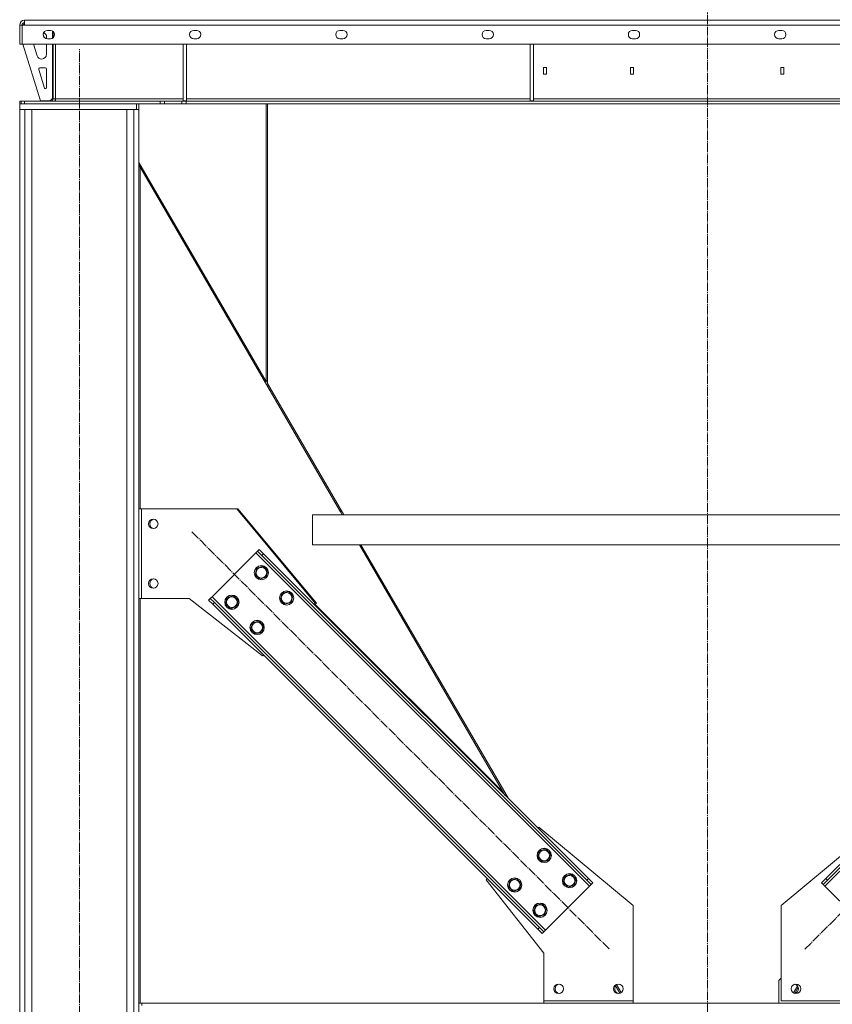
# Model space of a CAD drawing. Units: millimetres. Extents: x 0 to 29726, y -7 to 21000.
# Drawn here: x 7335 to 8698, y 11064 to 12716 of the extents above; entities that cross this region are included whole.
import ezdxf

# ---------------------------------------------------------------- set-up
doc = ezdxf.new("R2010")
doc.units = ezdxf.units.MM
doc.linetypes.add('K5LT_AXLED', pattern=[19.5, 15, -1.5, 1.5, -1.5])
doc.linetypes.add('K5LT_THIN', pattern=[0])
doc.layers.add('Системный слой (1)', color=7, linetype='Continuous', true_color=0x909090)

msp = doc.modelspace()

# ---------------------------------------------------------------- linework, layer by layer
at = {"layer": 'Системный слой (1)', "color": 30, "linetype": 'K5LT_AXLED', "lineweight": 18, "true_color": 0xff8000}
for p, q in [((8488.3, 10076.3), (8488.3, 12898.3)), ((7434.9, 9076.7), (7434.9, 12666.7)), ((7623.5, 11857), (8324.2, 11156.3)), ((8651.5, 11156.3), (9352.2, 11857))]:
    msp.add_line(p, q, dxfattribs=at)
at = {"layer": 'Системный слой (1)', "color": 7, "linetype": 'K5LT_THIN', "lineweight": 18}
for p, q in [((7334.9, 12707.1), (7338.9, 12707.1)), ((7334.9, 12675.1), (7334.9, 12707.1)), ((7338.9, 12707.1), (7338.9, 12675.1)), ((7342.9, 12707.1), (7338.9, 12707.1)), ((7340.9, 12707.1), (7342.9, 12709.1)), ((7342.9, 12715.1), (7342.9, 12707.1)), ((9632.9, 12715.1), (7342.9, 12715.1)), ((7386.9, 12715.1), (7342.9, 12715.1)), ((7342.9, 12707.1), (9632.9, 12707.1)), ((7386.4, 12698.1), (7381.4, 12698.1)), ((7389.9, 12685), (7389.9, 12697.1)), ((7390.9, 12696.4), (7390.9, 12685.7)), ((7631.7, 12698.1), (7626.7, 12698.1)), ((7877, 12698.1), (7872, 12698.1)), ((8122.4, 12698.1), (8117.4, 12698.1)), ((8367.7, 12698.1), (8362.7, 12698.1)), ((8613, 12698.1), (8608, 12698.1)), ((7334.9, 12675.1), (7338.9, 12675.1)), ((7338.9, 12675.1), (9636.9, 12675.1)), ((7339.9, 12675.1), (7369.9, 12580.1)), ((7358, 12675.1), (7364.2, 12655.6)), ((7379.9, 12684.2), (7379.9, 12687.1)), ((7379.9, 12658.1), (7379.9, 12675.1)), ((7381.4, 12684.1), (7386.4, 12684.1)), ((7389.9, 12584.1), (7389.9, 12675.1)), ((7390.9, 12675.1), (7390.9, 12583.1)), ((7394.9, 12583.1), (7394.9, 12675.1)), ((7608.9, 12675.1), (7608.9, 12580.1)), ((7614.9, 12675.1), (7614.9, 12580.1)), ((7626.7, 12684.1), (7631.7, 12684.1)), ((7872, 12684.1), (7877, 12684.1)), ((8117.4, 12684.1), (8122.4, 12684.1)), ((8190.9, 12675.1), (8190.9, 12580.1)), ((8196.9, 12675.1), (8196.9, 12580.1)), ((8362.7, 12684.1), (8367.7, 12684.1)), ((8608, 12684.1), (8613, 12684.1)), ((7371.8, 12650.1), (7371.9, 12650.1)), ((7366.8, 12632.5), (7376.6, 12601.4)), ((7377.9, 12635.1), (7368.7, 12635.1)), ((7379.9, 12602.1), (7379.9, 12633.1)), ((8213.4, 12624.6), (8213.4, 12635.6)), ((8213.4, 12635.6), (8218.4, 12635.6)), ((8218.4, 12624.6), (8213.4, 12624.6)), ((8218.4, 12635.6), (8218.4, 12624.6)), ((8359.4, 12624.6), (8359.4, 12635.6)), ((8359.4, 12635.6), (8364.4, 12635.6)), ((8364.4, 12624.6), (8359.4, 12624.6)), ((8364.4, 12635.6), (8364.4, 12624.6)), ((8611.4, 12624.6), (8611.4, 12635.6)), ((8611.4, 12635.6), (8616.4, 12635.6)), ((8616.4, 12624.6), (8611.4, 12624.6)), ((8616.4, 12635.6), (8616.4, 12624.6)), ((7337.2, 12579.1), (7334.9, 12579.1)), ((7334.9, 12579.1), (7334.9, 12575.1)), ((7334.9, 12575.1), (7334.9, 12565.1)), ((7334.9, 12575.1), (7530.9, 12575.1)), ((7342.9, 12579.1), (7337.2, 12579.1)), ((7337.2, 12579.1), (7337.2, 12575.1)), ((7337.2, 12579.1), (7337.2, 12575.1)), ((7570.7, 12579.1), (7342.9, 12579.1)), ((7342.9, 12579.1), (7342.9, 12575.1)), ((7570.7, 12575.1), (7342.9, 12575.1)), ((7369.9, 12580.1), (7385.9, 12580.1)), ((7389.9, 12584.1), (7385.9, 12580.1)), ((7394.9, 12583.1), (7390.9, 12583.1)), ((7394.9, 12579.1), (7394.9, 12583.1)), ((7608.9, 12583.1), (7394.9, 12583.1)), ((7530.9, 12575.1), (7530.9, 12565.1)), ((7534.9, 12575.1), (7534.9, 12565.1)), ((7570.7, 12575.1), (7570.7, 12579.1)), ((7577.8, 12579.1), (7570.7, 12579.1)), ((7570.7, 12575.1), (7577.8, 12575.1)), ((7577.8, 12579.1), (7606.9, 12579.1)), ((7577.8, 12575.1), (7577.8, 12579.1)), ((7577.8, 12575.1), (7606.9, 12575.1)), ((7606.9, 12579.1), (7606.9, 12575.1)), ((7614, 12579.1), (7606.9, 12579.1)), ((7606.9, 12575.1), (7614, 12575.1)), ((7614.9, 12580.1), (7608.9, 12580.1)), ((7614, 12579.1), (9361.7, 12579.1)), ((7614, 12579.1), (7614, 12575.1)), ((7614, 12575.1), (9361.7, 12575.1)), ((8190.9, 12583.1), (7614.9, 12583.1)), ((7748.3, 12575.1), (7748.3, 12108.9)), ((7750.3, 12105.5), (7750.3, 12575.1)), ((8196.9, 12580.1), (8190.9, 12580.1)), ((8772.9, 12583.1), (8196.9, 12583.1)), ((7334.9, 12565.1), (7334.9, 9185.1)), ((7343.4, 12565.1), (7334.9, 12565.1)), ((7334.9, 12565.1), (7530.9, 12565.1)), ((7343.4, 12565.1), (7343.4, 9185.1)), ((7355.4, 12565.1), (7355.4, 9185.1)), ((7514.4, 12565.1), (7514.4, 9185.1)), ((7526.4, 12565.1), (7526.4, 9185.1)), ((7534.9, 12565.1), (7526.4, 12565.1)), ((7534.9, 12565.1), (7534.9, 9185.1)), ((7534.9, 12476.5), (7748.3, 12108.9)), ((7871.1, 11893.1), (7534.9, 12472.3)), ((7536.9, 12468.8), (7536.9, 11895.1)), ((7750.3, 12107.2), (7748.3, 12110.7)), ((7750.3, 12105.5), (7878.3, 11885.1)), ((7538.9, 11895.1), (7534.9, 11895.1)), ((7538.9, 11895.1), (7698.9, 11895.1)), ((7538.9, 11745.1), (7538.9, 11895.1)), ((7698.9, 11895.1), (7830.4, 11737)), ((7698.9, 11895.1), (7700.9, 11895.1)), ((7700.9, 11895.1), (7832.4, 11737)), ((7825.8, 11885.1), (9150.8, 11885.1)), ((7825.8, 11835.1), (7825.8, 11885.1)), ((7825.8, 11835.1), (7825.8, 11885.1)), ((7873, 11894.2), (7871.1, 11893.1)), ((7872.7, 11890.4), (7871.1, 11893.1)), ((7872.7, 11890.4), (7874.5, 11891.4)), ((7872.7, 11890.4), (7875.8, 11885.1)), ((7825.8, 11835.1), (9150.8, 11835.1)), ((7904.8, 11835.1), (8148.7, 11415.1)), ((7907.3, 11835.1), (8154.5, 11409.3)), ((7657.5, 11747.9), (7731, 11821.5)), ((7731, 11821.5), (7733.8, 11824.3)), ((7731, 11821.5), (8290.3, 11262.2)), ((7733.8, 11824.3), (7736.7, 11827.1)), ((7733.8, 11824.3), (7740.9, 11817.2)), ((7743.7, 11820.1), (7736.7, 11827.1)), ((7740.9, 11817.2), (7743.7, 11820.1)), ((7740.9, 11817.2), (8286, 11272.1)), ((7743.7, 11820.1), (8288.9, 11274.9)), ((8685.5, 11262.2), (9244.8, 11821.5)), ((8686.9, 11274.9), (9232, 11820.1)), ((8689.7, 11272.1), (9234.9, 11817.2)), ((7732.4, 11796), (7729.6, 11785.4)), ((7743, 11798.8), (7732.4, 11796)), ((7746.9, 11795), (7743, 11798.8)), ((7729.6, 11785.4), (7737.4, 11777.6)), ((7737.4, 11777.6), (7748, 11780.5)), ((7750.8, 11791.1), (7746.9, 11795)), ((7748, 11780.5), (7750.8, 11791.1)), ((7654.6, 11745.1), (7657.5, 11747.9)), ((7657.5, 11747.9), (8216.8, 11188.6)), ((7682.9, 11746.5), (7680.1, 11735.9)), ((7693.5, 11749.3), (7682.9, 11746.5)), ((7697.4, 11745.5), (7693.5, 11749.3)), ((7774.9, 11753.6), (7772, 11743)), ((7785.5, 11756.4), (7774.9, 11753.6)), ((7789.3, 11752.5), (7785.5, 11756.4)), ((7793.2, 11748.6), (7789.3, 11752.5)), ((7790.4, 11738.1), (7793.2, 11748.6)), ((7534.9, 11745.1), (7538.9, 11745.1)), ((7536.9, 11745.1), (7536.9, 11066.1)), ((7618.9, 11745.1), (7538.9, 11745.1)), ((7742, 11648.6), (7618.9, 11745.1)), ((7651.8, 11742.3), (7654.6, 11745.1)), ((7651.8, 11742.3), (7658.9, 11735.2)), ((7661.7, 11738), (7654.6, 11745.1)), ((7658.9, 11735.2), (7661.7, 11738)), ((7658.9, 11735.2), (8204, 11190.1)), ((7661.7, 11738), (8206.9, 11192.9)), ((7680.1, 11735.9), (7687.9, 11728.1)), ((7687.9, 11728.1), (7698.5, 11731)), ((7701.3, 11741.6), (7697.4, 11745.5)), ((7698.5, 11731), (7701.3, 11741.6)), ((7772, 11743), (7779.8, 11735.2)), ((7779.8, 11735.2), (7790.4, 11738.1)), ((7830.4, 11737), (7828.6, 11735.2)), ((7829.6, 11736.2), (8145.9, 11419.9)), ((7832.4, 11737), (7830.6, 11735.2)), ((7725.4, 11704.1), (7722.5, 11693.5)), ((7736, 11706.9), (7725.4, 11704.1)), ((7739.8, 11703), (7736, 11706.9)), ((7743.7, 11699.1), (7739.8, 11703)), ((7740.9, 11688.6), (7743.7, 11699.1)), ((7722.5, 11693.5), (7730.3, 11685.7)), ((7730.3, 11685.7), (7740.9, 11688.6)), ((7743.7, 11650.3), (7742, 11648.6)), ((7744, 11648.6), (7742.8, 11649.5)), ((7744.7, 11649.3), (7744, 11648.6)), ((8205.8, 11361.5), (8204, 11359.8)), ((8363.9, 11230.1), (8205.8, 11361.5)), ((8611.9, 11230.1), (8770, 11361.5)), ((8206.9, 11321.6), (8204, 11311)), ((8217.5, 11324.4), (8206.9, 11321.6)), ((8221.3, 11320.5), (8217.5, 11324.4)), ((8225.2, 11316.6), (8221.3, 11320.5)), ((8222.4, 11306), (8225.2, 11316.6)), ((8204, 11311), (8211.8, 11303.2)), ((8211.8, 11303.2), (8222.4, 11306)), ((8119.2, 11274.9), (8117.4, 11273.1)), ((8117.4, 11273.1), (8213.9, 11150.1)), ((8157.4, 11272.1), (8154.5, 11261.5)), ((8168, 11274.9), (8157.4, 11272.1)), ((8171.9, 11271), (8168, 11274.9)), ((8175.7, 11267.1), (8171.9, 11271)), ((8172.9, 11256.5), (8175.7, 11267.1)), ((8249.3, 11279.1), (8246.5, 11268.5)), ((8246.5, 11268.5), (8254.2, 11260.8)), ((8259.9, 11282), (8249.3, 11279.1)), ((8263.8, 11278.1), (8259.9, 11282)), ((8267.7, 11274.2), (8263.8, 11278.1)), ((8264.8, 11263.6), (8267.7, 11274.2)), ((8286, 11272.1), (8288.9, 11274.9)), ((8286, 11272.1), (8293.1, 11265)), ((8295.9, 11267.8), (8288.9, 11274.9)), ((8293.1, 11265), (8295.9, 11267.8)), ((8686.9, 11274.9), (8679.8, 11267.8)), ((8682.6, 11265), (8679.8, 11267.8)), ((8682.6, 11265), (8689.7, 11272.1)), ((8689.7, 11272.1), (8686.9, 11274.9)), ((8154.5, 11261.5), (8162.3, 11253.7)), ((8162.3, 11253.7), (8172.9, 11256.5)), ((8216.8, 11188.6), (8290.3, 11262.2)), ((8254.2, 11260.8), (8264.8, 11263.6)), ((8290.3, 11262.2), (8293.1, 11265)), ((8685.5, 11262.2), (8682.6, 11265)), ((8759, 11188.6), (8685.5, 11262.2)), ((8199.8, 11229.6), (8197, 11219)), ((8197, 11219), (8204.7, 11211.3)), ((8210.4, 11232.5), (8199.8, 11229.6)), ((8214.3, 11228.6), (8210.4, 11232.5)), ((8218.2, 11224.7), (8214.3, 11228.6)), ((8215.3, 11214.1), (8218.2, 11224.7)), ((8363.9, 11070.1), (8363.9, 11230.1)), ((8611.9, 11070.1), (8611.9, 11230.1)), ((8204.7, 11211.3), (8215.3, 11214.1)), ((8204, 11190.1), (8206.9, 11192.9)), ((8204, 11190.1), (8211.1, 11183)), ((8213.9, 11185.8), (8206.9, 11192.9)), ((8211.1, 11183), (8213.9, 11185.8)), ((8213.9, 11185.8), (8216.8, 11188.6)), ((8213.9, 11150.1), (8213.9, 11070.1)), ((8607.9, 11104.1), (8611.9, 11108.1)), ((8607.9, 11066.1), (8607.9, 11104.1)), ((8333.8, 11096.2), (8341.7, 11082.6)), ((8335.6, 11097.4), (8343.6, 11083.6)), ((8632.7, 11083.2), (8639.4, 11094.7)), ((8640.5, 11092.4), (8634.7, 11082.4)), ((8213.9, 11070.1), (8363.9, 11070.1)), ((8213.9, 11066.1), (8213.9, 11070.1)), ((8363.9, 11070.1), (8363.9, 11066.1)), ((8761.9, 11070.1), (8611.9, 11070.1)), ((7534.9, 11066.1), (7539.9, 11066.1)), ((7539.9, 11062.1), (7539.9, 11066.1)), ((9431.9, 11066.1), (7539.9, 11066.1))]:
    msp.add_line(p, q, dxfattribs=at)
for centre, radius in [((7558.9, 11870.1), 8), ((7740.2, 11788.2), 12), ((7740.2, 11788.2), 11.8), ((7740.2, 11788.2), 8.97), ((7558.9, 11770.1), 8), ((7690.7, 11738.7), 12), ((7690.7, 11738.7), 11.8), ((7690.7, 11738.7), 8.97), ((7782.6, 11745.8), 12), ((7782.6, 11745.8), 11.8), ((7782.6, 11745.8), 8.97), ((7733.1, 11696.3), 12), ((7733.1, 11696.3), 11.8), ((7733.1, 11696.3), 8.97), ((8214.6, 11313.8), 12), ((8214.6, 11313.8), 11.8), ((8214.6, 11313.8), 8.97), ((8257.1, 11271.4), 12), ((8257.1, 11271.4), 11.8), ((8165.1, 11264.3), 12), ((8165.1, 11264.3), 11.8), ((8165.1, 11264.3), 8.97), ((8257.1, 11271.4), 8.97), ((8207.6, 11221.9), 12), ((8207.6, 11221.9), 11.8), ((8207.6, 11221.9), 8.97), ((8238.9, 11090.1), 8), ((8338.9, 11090.1), 8), ((8636.9, 11090.1), 8)]:
    msp.add_circle(centre, radius, dxfattribs=at)
for centre, radius, start, end in [((7342.9, 12707.1), 8, 90, 180), ((7342.9, 12707.1), 4, 90, 180), ((7381.4, 12691.1), 7, 89.9998, 269.9996), ((7381.4, 12691.1), 7, 152.0555, 257.6264), ((7371.9, 12687.1), 8, 0, 65.5108), ((7386.4, 12691.1), 7, 270.0006, 90), ((7626.7, 12691.1), 7, 89.9998, 269.9996), ((7631.7, 12691.1), 7, 270.0006, 90), ((7872, 12691.1), 7, 89.9998, 269.9996), ((7877, 12691.1), 7, 270.0006, 90), ((8117.4, 12691.1), 7, 89.9998, 269.9996), ((8122.4, 12691.1), 7, 270.0006, 90), ((8362.7, 12691.1), 7, 89.9998, 269.9996), ((8367.7, 12691.1), 7, 270.0006, 90), ((8608, 12691.1), 7, 89.9998, 269.9996), ((8613, 12691.1), 7, 270.0006, 90), ((7371.8, 12658.1), 8, 197.5256, 270), ((7371.9, 12658.1), 8, 270, 0), ((7368.7, 12633.1), 2, 90, 197.5256), ((7377.9, 12633.1), 2, 0, 90), ((7378.5, 12602), 2, 197.5256, 252.5381), ((7377.9, 12602.1), 2, 270, 0), ((7386.9, 12583.1), 4, 270, 0), ((7386.9, 12583.1), 8, 330, 0), ((7560.9, 11870.1), 8, 97.1808, 262.8192), ((7560.9, 11770.1), 8, 97.1808, 262.8192), ((8240.9, 11090.1), 8, 97.1808, 262.8192), ((8340.9, 11090.1), 8, 142.2481, 262.8192), ((8632.9, 11090.1), 8, 0, 75.5225), ((8632.9, 11090.1), 8, 284.4775, 0)]:
    msp.add_arc(centre, radius, start, end, dxfattribs=at)

doc.saveas('drawing.dxf')
